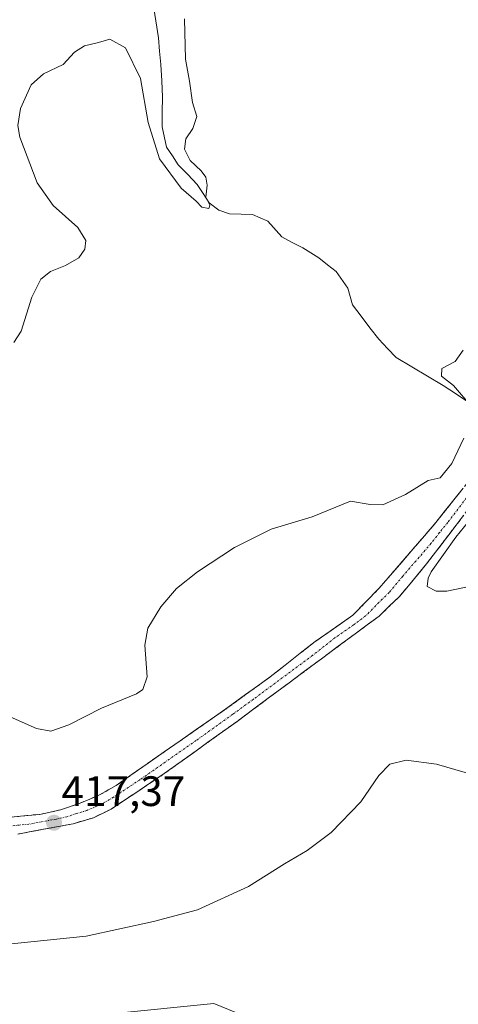
# Model space of a CAD drawing. Units: metres. Extents: x 629234 to 632724, y 4657906 to 4660283.
# Drawn here: x 630440 to 630543, y 4658323 to 4658555 of the extents above; entities that cross this region are included whole.
import ezdxf
from ezdxf.enums import TextEntityAlignment as Align

# ---------------------------------------------------------------- set-up
doc = ezdxf.new("R2010")
doc.units = ezdxf.units.M
doc.header["$MEASUREMENT"] = 0
doc.linetypes.add('TRAZO_Y_PUNTO', pattern=[1, 0.5, -0.25, 0, -0.25])
doc.linetypes.add('TRAZOSX2', pattern=[1.5, 1, -0.5])
for name, color, linetype, lineweight in [('Camino', 19, 'TRAZOSX2', 0), ('Camino Cxs', 19, 'Continuous', 0), ('Camino eje', 19, 'TRAZO_Y_PUNTO', 0), ('Carátula', 7, 'Continuous', 5), ('Corriente natural lineal', 142, 'Continuous', 13), ('Cultivos herbáceos CxS', 92, 'Continuous', 0), ('Curva de nivel normal', 36, 'Continuous', 0), ('Estanque', 2, 'Continuous', 0), ('Estanque Cxs', 2, 'Continuous', 0), ('Pastizal CxS', 92, 'Continuous', 0), ('Punto de cota en terreno', 7, 'Continuous', 0), ('Rótulo de punto de cota en terreno', 19, 'Continuous', 0)]:
    doc.layers.add(name, color=color, linetype=linetype, lineweight=lineweight)
doc.styles.add('Arial', font='txt', dxfattribs={"height": 0.2})

# ---------------------------------------------------------------- blocks, each defined once
blk = doc.blocks.new('*U155')
at = {"layer": 'Pastizal CxS', "color": 92, "linetype": 'Continuous', "lineweight": 0}
blk.add_polyline3d([(630461.4855, 4658320.8119, 423.659), (630485.7939, 4658323.2419, 423.7114), (630494.7645, 4658319.5497, 424.0523)], dxfattribs=at)
blk = doc.blocks.new('*U175')
at = {"layer": 'Curva de nivel normal', "color": 36, "linetype": 'Continuous', "lineweight": 0}
blk.add_polyline3d([(630549.26, 4658376.4, 420), (630538.23, 4658379.62, 420), (630531.09, 4658380.54, 420), (630527.23, 4658379.66, 420), (630524.64, 4658377, 420), (630520.42, 4658370.78, 420), (630513.44, 4658363.49, 420), (630507.78, 4658359.27, 420), (630502.41, 4658356.13, 420), (630493.95, 4658350.77, 420), (630481.95, 4658345.3, 420), (630471.55, 4658342.55, 420), (630455.67, 4658339.05, 420), (630436.55, 4658337.09, 420)], dxfattribs=at)
blk = doc.blocks.new('*U182')
at = {"layer": 'Curva de nivel normal', "color": 36, "linetype": 'Continuous', "lineweight": 0}
for points in [[(630437.76, 4658390.76, 415), (630443.97, 4658388.06, 415), (630447.36, 4658387.4, 415), (630451.64, 4658388.88, 415), (630459.28, 4658392.83, 415), (630467.54, 4658396.23, 415), (630469.03, 4658397.24, 415), (630470.03, 4658400.25, 415), (630469.53, 4658407.71, 415), (630470.22, 4658411.71, 415), (630473.28, 4658416.73, 415), (630477, 4658421.05, 415), (630481.95, 4658425.01, 415), (630490.62, 4658430.68, 415), (630499.28, 4658435.03, 415), (630508.95, 4658437.96, 415), (630517.94, 4658441.65, 415), (630522.61, 4658440.86, 415), (630525.61, 4658440.8, 415), (630530.94, 4658443.2, 415), (630536.27, 4658446.48, 415), (630539.09, 4658447.12, 415), (630541.83, 4658450.51, 415), (630544.68, 4658456.52, 415)], [(630546.57, 4658463.84, 415), (630542.26, 4658468.9, 415), (630539.36, 4658471.14, 415), (630539.51, 4658472.9, 415), (630542.58, 4658474.56, 415), (630544.46, 4658477.24, 415)]]:
    blk.add_polyline3d(points, dxfattribs=at)
blk = doc.blocks.new('5PATER')
at = {"layer": 'Carátula', "linetype": 'Continuous', "lineweight": 5}
h = blk.add_hatch(color=250, dxfattribs=at)
edge = h.paths.add_edge_path()
edge.add_ellipse((0, 0.01), major_axis=(-1.33, -1.34), ratio=0.999422, start_angle=0, end_angle=360)

msp = doc.modelspace()

# ---------------------------------------------------------------- linework, layer by layer
at = {"layer": 'Camino', "color": 19, "linetype": 'TRAZOSX2', "lineweight": 0}
for points in [[(630564.68, 4658464.61), (630535.88, 4658426.85), (630529.5, 4658419.14), (630524.7, 4658414.56), (630519.06, 4658410.37), (630491.24, 4658389.73), (630474.08, 4658377.4), (630461.6, 4658369.05), (630457.42, 4658367.02), (630452.61, 4658365.58), (630439.61, 4658363.16)], [(630437.23, 4658367.1), (630444.74, 4658367.8), (630449.62, 4658368.86), (630454.24, 4658370.44), (630458.87, 4658372.4), (630462.74, 4658374.62), (630489.18, 4658393.05), (630493.26, 4658396.02), (630499.01, 4658400.21), (630509.66, 4658408.56), (630518.51, 4658414.73), (630524.67, 4658421.08), (630538.09, 4658436.6), (630542.02, 4658441.57), (630545.87, 4658446.42)]]:
    msp.add_lwpolyline(points, dxfattribs=at)
at = {"layer": 'Camino Cxs', "color": 19, "linetype": 'Continuous', "lineweight": 0}
for points in [[(630437.23, 4658367.1, 416.9), (630440.99, 4658367.45, 416.9), (630444.74, 4658367.8, 417.04), (630449.62, 4658368.86, 417.05), (630454.24, 4658370.44, 416.89), (630456.56, 4658371.42, 416.81), (630458.87, 4658372.4, 416.9), (630462.74, 4658374.62, 417), (630466.52, 4658377.25, 416.99), (630470.29, 4658379.89, 417.01), (630474.07, 4658382.52, 417.02), (630477.85, 4658385.15, 417.04), (630481.63, 4658387.78, 417.04), (630485.4, 4658390.42, 417.1), (630489.18, 4658393.05, 417.18), (630491.22, 4658394.54, 417.33), (630493.26, 4658396.02, 417.38), (630496.14, 4658398.12, 417.47), (630499.01, 4658400.21, 417.54), (630502.56, 4658402.99, 417.62), (630506.11, 4658405.78, 417.63), (630509.66, 4658408.56, 417.7), (630512.61, 4658410.62, 417.65), (630515.56, 4658412.67, 417.38), (630518.51, 4658414.73, 417.44), (630521.59, 4658417.91, 417.35), (630524.67, 4658421.08, 417.39), (630527.35, 4658424.18, 417.31), (630530.04, 4658427.29, 417.2), (630532.72, 4658430.39, 417.01), (630535.41, 4658433.5, 417.37), (630538.09, 4658436.6, 417.02), (630540.06, 4658439.09, 417.14), (630542.02, 4658441.57, 417.11), (630543.95, 4658444, 417.16)], [(630544.52, 4658438.18, 417.62), (630541.64, 4658434.4, 417.67), (630538.76, 4658430.63, 417.69), (630535.88, 4658426.85, 417.7), (630533.75, 4658424.28, 417.69), (630531.63, 4658421.71, 417.96), (630529.5, 4658419.14, 417.87), (630527.1, 4658416.85, 418.07), (630524.7, 4658414.56, 418.03), (630521.88, 4658412.47, 418.17), (630519.06, 4658410.37, 418.03), (630515.09, 4658407.42, 418.14), (630511.11, 4658404.47, 418.09), (630507.14, 4658401.52, 418.1), (630503.16, 4658398.58, 417.91), (630499.19, 4658395.63, 417.78), (630495.21, 4658392.68, 417.62), (630491.24, 4658389.73, 417.55), (630487.81, 4658387.26, 417.57), (630484.38, 4658384.8, 417.54), (630480.94, 4658382.33, 417.55), (630477.51, 4658379.87, 417.47), (630474.08, 4658377.4, 417.48), (630470.96, 4658375.31, 417.48), (630467.84, 4658373.23, 417.41), (630464.72, 4658371.14, 417.48), (630461.6, 4658369.05, 417.39), (630457.42, 4658367.02, 417.5), (630455.02, 4658366.3, 417.52), (630452.61, 4658365.58, 417.48), (630448.28, 4658364.77, 417.42), (630443.94, 4658363.97, 417.39), (630439.61, 4658363.16, 417.43)]]:
    msp.add_polyline3d(points, dxfattribs=at)
at = {"layer": 'Camino eje', "color": 19, "linetype": 'TRAZO_Y_PUNTO', "lineweight": 0}
msp.add_lwpolyline([(630555.28, 4658455.52), (630540.88, 4658436.64), (630538.95, 4658434.21), (630536.99, 4658431.73), (630530.28, 4658423.97), (630527.09, 4658420.11), (630524.69, 4658417.82), (630521.61, 4658414.65), (630518.79, 4658412.55), (630514.36, 4658409.47), (630509.04, 4658405.29), (630495.13, 4658394.97), (630490.21, 4658391.39), (630481.63, 4658385.23), (630468.41, 4658376.01), (630462.17, 4658371.84), (630460.24, 4658370.73), (630458.15, 4658369.71), (630455.83, 4658368.73), (630453.43, 4658368.01), (630451.12, 4658367.22), (630448.68, 4658366.69), (630442.18, 4658365.48), (630438.42, 4658365.13)], dxfattribs=at)
at = {"layer": 'Corriente natural lineal', "color": 142, "linetype": 'Continuous', "lineweight": 13}
msp.add_polyline3d([(630546.08, 4658464.75, 414.93), (630542.95, 4658466.82, 414.81), (630539.81, 4658468.89, 414.52), (630536.1, 4658471.09, 414.45), (630532.39, 4658473.28, 414.13), (630528.68, 4658475.48, 413.92), (630526.64, 4658477.64, 413.73), (630524.6, 4658479.8, 413.69), (630522.55, 4658482.5, 413.43), (630520.51, 4658485.21, 413.22), (630518.46, 4658487.91, 412.93), (630517.31, 4658491.86, 412.24), (630514.6, 4658495.74, 411.54), (630512.56, 4658497.35, 411.3), (630510.52, 4658498.96, 411.18), (630506.7, 4658501.34, 411.54), (630504.25, 4658502.65, 411.21), (630501.8, 4658503.95, 410.68), (630498.46, 4658507.61, 411.15), (630494.91, 4658509.24, 410.63), (630492.19, 4658509.29, 410.42), (630489.46, 4658509.34, 410.26), (630486.97, 4658510.23, 410.18), (630484.7, 4658511.99, 410.18), (630483.28, 4658514.16, 410.08), (630481.86, 4658516.32, 409.86), (630479.62, 4658518.62, 409.74), (630477.38, 4658520.92, 409.64), (630476, 4658523.01, 409.41), (630474.61, 4658525.1, 409.41), (630473.57, 4658529.85, 409.1), (630473.62, 4658533.35, 408.99), (630473.67, 4658536.85, 408.69), (630473.48, 4658540.7, 408.59), (630473.28, 4658544.55, 408.57), (630473, 4658547.7, 408.35), (630472.71, 4658550.85, 408.23), (630472.1, 4658554.86, 408.07), (630471.48, 4658558.86, 407.9)], dxfattribs=at)
at = {"layer": 'Cultivos herbáceos CxS', "color": 92, "linetype": 'Continuous', "lineweight": 0}
for points in [[(630494.76, 4658319.55, 424.05), (630485.79, 4658323.24, 423.71), (630461.49, 4658320.81, 423.66)], [(630461.49, 4658320.81, 423.66), (630485.79, 4658323.24, 423.71), (630494.76, 4658319.55, 424.05)]]:
    msp.add_polyline3d(points, dxfattribs=at)
at = {"layer": 'Curva de nivel normal', "color": 36, "linetype": 'Continuous', "lineweight": 0}
msp.add_polyline3d([(630438.64, 4658479.03, 410), (630440.38, 4658481.68, 410), (630442.91, 4658489.74, 410), (630444.98, 4658493.95, 410), (630447.28, 4658495.8, 410), (630450.85, 4658497.18, 410), (630453.98, 4658499.03, 410), (630455.39, 4658501.03, 410), (630455.58, 4658503.1, 410), (630453.75, 4658506.14, 410), (630447.91, 4658511.36, 410), (630444.12, 4658516.7, 410), (630440.06, 4658527.47, 410), (630439.59, 4658530.21, 410), (630440.2, 4658534.21, 410), (630442.76, 4658539.79, 410), (630445.62, 4658542.41, 410), (630450.28, 4658544.54, 410), (630452.95, 4658547.47, 410), (630455.28, 4658548.94, 410), (630458.62, 4658549.78, 410), (630461.28, 4658550.55, 410), (630464.95, 4658548.54, 410), (630468.49, 4658541.29, 410), (630470.32, 4658530.89, 410), (630472.94, 4658522.36, 410), (630478.04, 4658515.45, 410), (630481.62, 4658512.37, 410), (630482.97, 4658510.96, 410), (630484.61, 4658510.65, 410), (630484.84, 4658511.41, 410), (630483.91, 4658513.31, 410), (630484.17, 4658516.16, 410), (630483.9, 4658517.98, 410), (630482.76, 4658519.51, 410), (630480.18, 4658521.93, 410), (630478.87, 4658524.63, 410), (630479.18, 4658527.04, 410), (630480.83, 4658529.49, 410), (630481.76, 4658532.32, 410), (630480.71, 4658535.59, 410), (630480.04, 4658540.65, 410), (630479.06, 4658545.83, 410), (630478.84, 4658555.3, 410)], dxfattribs=at)
at = {"layer": 'Estanque', "color": 2, "linetype": 'Continuous', "lineweight": 0}
for points in [[(630538.15, 4658420.4, 417.48), (630536.04, 4658421.49, 417.43), (630536.22, 4658423.5, 417.24), (630536.97, 4658425.01, 417.4), (630539.87, 4658429.07, 417.51), (630542.76, 4658433.12, 417.5), (630545.86, 4658436.89, 417.45), (630548.97, 4658440.66, 417.5), (630552.07, 4658444.42, 417.39), (630555.18, 4658448.19, 417.46), (630558.28, 4658451.96, 417.52), (630560.33, 4658454.78, 417.44), (630560.65, 4658455.21, 417.45)], [(630596.84, 4658431.52, 417.61), (630595.15, 4658429.62, 417.65), (630591.48, 4658428.46, 417.57), (630586.83, 4658428.18, 417.42), (630584.29, 4658428.18, 417.41), (630581.75, 4658428.18, 417.4), (630579.1, 4658428.77, 417.34), (630576.45, 4658429.35, 417.29), (630573.63, 4658430.23, 417.31), (630570.81, 4658431.1, 417.3), (630566.83, 4658430.76, 417.26), (630563.36, 4658428.73, 417.23), (630561.02, 4658426.59, 417.27), (630558.15, 4658424.69, 417.28), (630555.63, 4658423.88, 417.25), (630553.1, 4658423.07, 417.26), (630548.95, 4658422.2, 417.34), (630544.79, 4658421.32, 417.42), (630540.64, 4658420.45, 417.47), (630538.15, 4658420.4, 417.48)]]:
    msp.add_polyline3d(points, dxfattribs=at)
at = {"layer": 'Estanque Cxs', "color": 2, "linetype": 'Continuous', "lineweight": 0}
msp.add_polyline3d([(630544.79, 4658421.32, 417.42), (630540.64, 4658420.45, 417.47), (630538.15, 4658420.4, 417.48), (630536.04, 4658421.49, 417.43), (630536.22, 4658423.5, 417.24), (630536.97, 4658425.01, 417.4), (630539.87, 4658429.07, 417.51), (630542.76, 4658433.12, 417.5), (630545.86, 4658436.89, 417.45)], dxfattribs=at)
at = {"layer": 'Pastizal CxS', "color": 92, "linetype": 'Continuous', "lineweight": 0}
msp.add_polyline3d([(630461.49, 4658320.81, 423.66), (630485.79, 4658323.24, 423.71), (630494.76, 4658319.55, 424.05)], dxfattribs=at)

# ---------------------------------------------------------------- block references
at = {"layer": 'Curva de nivel normal', "color": 36, "linetype": 'Continuous', "lineweight": 0}
for name in ['*U182', '*U175']:
    msp.add_blockref(name, (0, 0), dxfattribs=at)
at = {"layer": 'Pastizal CxS', "color": 92, "linetype": 'Continuous', "lineweight": 0}
msp.add_blockref('*U155', (0, 0), dxfattribs=at)
at = {"layer": 'Punto de cota en terreno', "linetype": 'Continuous', "lineweight": 0}
msp.add_blockref('5PATER', (630448.13, 4658365.82, 417.37), dxfattribs=at)

# ---------------------------------------------------------------- texts
at = {"layer": 'Rótulo de punto de cota en terreno', "color": 19, "linetype": 'Continuous', "lineweight": 0, "style": 'Arial'}
msp.add_text('417,37', height=7, dxfattribs=at).set_placement((630449.89, 4658367.58), align=Align.BOTTOM_LEFT)

doc.saveas('drawing.dxf')
